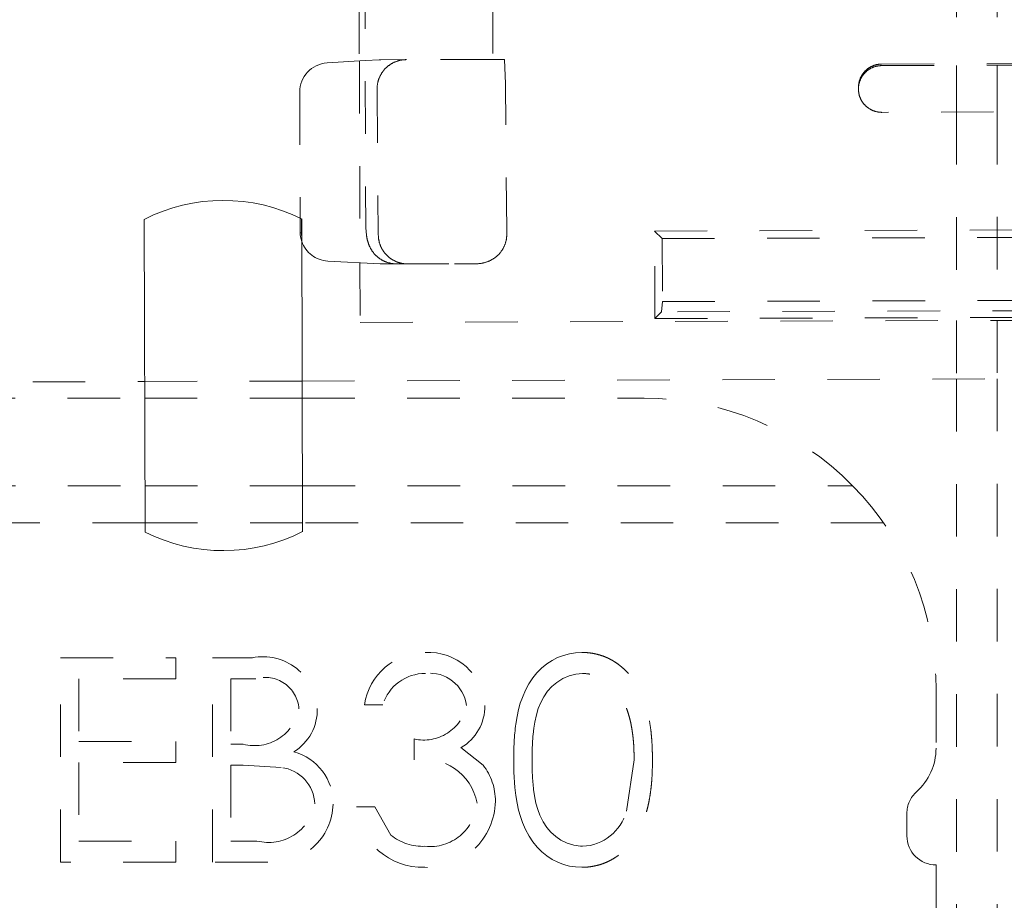
# Model space of a CAD drawing. Units: millimetres. Extents: x 2107 to 3038, y 38 to 917.
# Drawn here: x 2888 to 2904, y 148 to 163 of the extents above; entities that cross this region are included whole.
import ezdxf

# ---------------------------------------------------------------- set-up
doc = ezdxf.new("R2010")
doc.units = ezdxf.units.MM
for name, pattern in [('_..__..__..__.._', [1.8, 0.9, -0.9]), ('______..__..__..', [7.2, 2.7, -0.9, 0.9, -0.9, 0.9, -0.9]), ('________________', [0])]:
    doc.linetypes.add(name, pattern=pattern)
doc.layers.add('Ansichten', color=7, linetype='Continuous')
doc.layers.add('Maße', color=7, linetype='Continuous')
doc.dimstyles.get("Standard").update_dxf_attribs({"dimtxt": 0.18, "dimasz": 0.18, "dimexe": 0.18, "dimexo": 0.0625, "dimgap": 0.09, "dimtad": 0, "dimtih": 1, "dimtoh": 1, "dimdec": 4, "dimzin": 0, "dimdsep": 46, "dimtxsty": 'Standard', "dimcen": 0.09, "dimadec": 0, "dimazin": 0, "dimtfac": 1, "dimtdec": 4, "dimtofl": 0, "dimtmove": 0, "dimatfit": 3, "dimfxl": 0, "dimtolj": 1, "dimtzin": 0, "dimarcsym": 0})

# ---------------------------------------------------------------- blocks, each defined once
blk = doc.blocks.new('*D10')
at = {"layer": 'Defpoints', "color": 0}
for p in [(2923.902, 167.333), (2901.7, 141.504), (3015.072, 141.504)]:
    blk.add_point(p, dxfattribs=at)
at = {"layer": 'Maße', "color": 0, "lineweight": -2}
for p, q in [((2923.965, 167.333), (3009.252, 167.333)), ((3009.072, 155.333), (3009.072, 153.504)), ((2901.762, 141.504), (3009.252, 141.504)), ((3009.072, 141.504), (3009.072, 86.7))]:
    blk.add_line(p, q, dxfattribs=at)
at = {"layer": 'Maße', "color": 0}
for points in [[(3011.072, 155.333), (3007.072, 155.333), (3009.072, 167.333)], [(3007.072, 153.504), (3011.072, 153.504), (3009.072, 141.504)]]:
    blk.add_solid(points, dxfattribs=at)
at = {"layer": 'Maße', "color": 0, "insert": (3002.982, 105.076), "char_height": 12, "attachment_point": 5, "rotation": 90}
blk.add_mtext('\\A1;25.8', dxfattribs=at)
blk = doc.blocks.new('*D13')
at = {"layer": 'Defpoints', "color": 0}
for p in [(2948.5, 264.858), (2896.5, 136.304), (2948.5, 37.5)]:
    blk.add_point(p, dxfattribs=at)
at = {"layer": 'Maße', "color": 0, "lineweight": -2}
for p, q in [((2948.5, 264.796), (2948.5, 43.32)), ((2896.5, 136.242), (2896.5, 43.32)), ((2908.5, 43.5), (2936.5, 43.5))]:
    blk.add_line(p, q, dxfattribs=at)
at = {"layer": 'Maße', "color": 0}
for points in [[(2908.5, 45.5), (2908.5, 41.5), (2896.5, 43.5)], [(2936.5, 41.5), (2936.5, 45.5), (2948.5, 43.5)]]:
    blk.add_solid(points, dxfattribs=at)
at = {"layer": 'Maße', "color": 0, "insert": (2922.5, 49.59), "char_height": 12, "attachment_point": 5}
blk.add_mtext('\\A1;52', dxfattribs=at)
blk = doc.blocks.new('@734')
at = {"layer": 'Maße', "color": 212, "linetype": '_..__..__..__.._', "lineweight": 9}
for p, q in [((2903.6, 167.478), (2903.6, 162.152)), ((2904.3, 167.48), (2904.3, 162.155)), ((2893.465, 163.68), (2893.478, 159.354)), ((2893.365, 163.248), (2893.368, 162.228)), ((2895.653, 163.255), (2895.656, 162.255)), ((2893.469, 162.234), (2892.818, 162.194)), ((2893.368, 162.228), (2893.379, 158.77)), ((2893.711, 162.249), (2893.469, 162.234)), ((2894.156, 162.251), (2893.737, 162.249)), ((2895.656, 162.255), (2894.156, 162.251)), ((2895.853, 162.256), (2895.656, 162.255)), ((2895.853, 162.256), (2895.872, 161.834)), ((2902.318, 162.175), (2910.817, 162.202)), ((2902.319, 162.148), (2920.447, 162.205)), ((2903.6, 162.152), (2903.6, 161.352)), ((2904.3, 162.155), (2904.3, 161.355)), ((2895.893, 159.334), (2895.872, 161.834)), ((2892.346, 161.693), (2892.353, 159.535)), ((2893.673, 161.726), (2893.673, 161.749)), ((2893.673, 161.726), (2893.693, 159.249)), ((2901.92, 161.747), (2901.92, 161.773)), ((2920.435, 161.405), (2902.321, 161.348)), ((2903.6, 161.352), (2903.6, 157.78)), ((2904.3, 161.355), (2904.3, 157.783)), ((2893.482, 159.372), (2893.491, 159.243)), ((2895.893, 159.334), (2895.894, 159.256)), ((2898.427, 159.314), (2921.427, 159.386)), ((2898.432, 157.814), (2898.427, 159.314)), ((2898.427, 159.314), (2898.555, 159.186)), ((2893.693, 159.249), (2893.694, 159.226)), ((2898.555, 159.186), (2921.301, 159.257)), ((2898.555, 159.186), (2898.561, 158.106)), ((2892.829, 158.8), (2893.731, 158.75)), ((2893.379, 158.77), (2893.382, 157.748)), ((2893.731, 158.75), (2893.734, 158.75)), ((2893.76, 158.75), (2893.999, 158.75)), ((2893.999, 158.75), (2893.997, 158.752)), ((2893.999, 158.75), (2894.999, 158.753)), ((2894.999, 158.753), (2895.378, 158.755)), ((2898.545, 157.93), (2898.561, 158.106)), ((2898.561, 158.106), (2921.301, 158.177)), ((2898.545, 157.93), (2898.432, 157.814)), ((2921.318, 158.001), (2898.545, 157.93)), ((2893.382, 157.748), (2926.482, 157.852)), ((2898.432, 157.814), (2921.432, 157.886)), ((2903.6, 157.78), (2903.6, 156.78)), ((2904.3, 157.783), (2904.3, 156.783)), ((2864.372, 156.657), (2889.688, 156.737)), ((2889.688, 156.737), (2892.388, 156.745)), ((2892.388, 156.745), (2926.499, 156.852)), ((2903.6, 156.78), (2903.6, 140.228)), ((2904.3, 156.783), (2904.3, 140.23)), ((2834.369, 156.452), (2889.689, 156.452)), ((2889.689, 156.452), (2892.389, 156.452)), ((2892.389, 156.452), (2898.25, 156.452)), ((2834.374, 154.952), (2889.694, 154.952)), ((2889.694, 154.952), (2892.394, 154.952)), ((2892.394, 154.952), (2901.821, 154.952)), ((2889.696, 154.316), (2834.376, 154.316)), ((2892.396, 154.316), (2889.696, 154.316)), ((2902.348, 154.316), (2892.396, 154.316)), ((2888.25, 152.004), (2890.224, 152.004)), ((2888.25, 148.504), (2888.25, 152.004)), ((2890.224, 152.004), (2890.224, 151.645)), ((2890.853, 152.004), (2891.535, 152.004)), ((2890.853, 148.504), (2890.853, 152.004)), ((2888.564, 151.645), (2888.564, 150.569)), ((2890.224, 151.645), (2888.564, 151.645)), ((2891.167, 151.645), (2891.167, 150.524)), ((2891.593, 151.645), (2891.167, 151.645)), ((2903.25, 151.452), (2903.25, 150.454)), ((2893.769, 151.197), (2893.455, 151.197)), ((2888.564, 150.569), (2890.224, 150.569)), ((2890.224, 150.569), (2890.224, 150.21)), ((2891.167, 150.524), (2891.378, 150.524)), ((2894.308, 150.254), (2894.308, 150.613)), ((2895.11, 150.465), (2895.49, 150.166)), ((2888.564, 150.21), (2888.564, 148.863)), ((2890.224, 150.21), (2888.564, 150.21)), ((2891.375, 150.165), (2891.167, 150.165)), ((2891.167, 150.165), (2891.167, 148.863)), ((2892.03, 150.123), (2891.375, 150.165)), ((2897.944, 149.375), (2898.077, 150.254)), ((2893.321, 149.447), (2893.635, 149.447)), ((2893.635, 149.447), (2893.909, 148.963)), ((2902.75, 149.336), (2902.75, 148.954)), ((2888.564, 148.863), (2890.224, 148.863)), ((2890.224, 148.863), (2890.224, 148.504)), ((2891.167, 148.863), (2891.614, 148.863)), ((2890.224, 148.504), (2888.25, 148.504)), ((2891.799, 148.504), (2890.853, 148.504)), ((2903.25, 148.454), (2903.25, 140.227))]:
    blk.add_line(p, q, dxfattribs=at)
at = {"layer": 'Maße', "color": 7, "linetype": '________________', "lineweight": 9}
for p, q in [((2889.696, 154.155), (2889.68, 159.514)), ((2892.353, 159.535), (2892.354, 159.298)), ((2892.38, 159.522), (2892.396, 154.164))]:
    blk.add_line(p, q, dxfattribs=at)
at = {"layer": 'Maße', "color": 253, "linetype": '________________', "lineweight": 9}
for p, q in [((2892.376, 159.275), (2892.375, 159.524)), ((2892.38, 159.275), (2892.376, 159.275))]:
    blk.add_line(p, q, dxfattribs=at)
at = {"layer": 'Maße', "color": 212, "linetype": '_..__..__..__.._', "lineweight": 9}
for points in [[(2894.174, 162.251), (2894.165, 162.251), (2894.157, 162.25), (2894.148, 162.25), (2894.14, 162.25), (2894.131, 162.249), (2894.122, 162.248), (2894.114, 162.247), (2894.105, 162.246), (2894.097, 162.245), (2894.088, 162.243), (2894.08, 162.242), (2894.072, 162.24), (2894.063, 162.238), (2894.055, 162.236), (2894.047, 162.234), (2894.038, 162.232), (2894.03, 162.229), (2894.022, 162.227), (2894.014, 162.224), (2894.006, 162.221), (2893.998, 162.218), (2893.99, 162.215), (2893.982, 162.212), (2893.974, 162.209), (2893.966, 162.205), (2893.958, 162.202), (2893.95, 162.198), (2893.943, 162.194), (2893.935, 162.19), (2893.928, 162.186), (2893.92, 162.182), (2893.913, 162.177), (2893.906, 162.173), (2893.898, 162.168), (2893.891, 162.163), (2893.884, 162.158), (2893.877, 162.153), (2893.87, 162.148), (2893.864, 162.143), (2893.857, 162.138), (2893.85, 162.132), (2893.844, 162.127), (2893.837, 162.121), (2893.831, 162.115), (2893.825, 162.109), (2893.819, 162.103), (2893.813, 162.097), (2893.807, 162.091), (2893.801, 162.085), (2893.796, 162.078), (2893.79, 162.072), (2893.785, 162.065), (2893.779, 162.058), (2893.774, 162.052), (2893.769, 162.045), (2893.764, 162.038), (2893.759, 162.031), (2893.754, 162.024), (2893.75, 162.017), (2893.745, 162.009), (2893.741, 162.002), (2893.737, 161.995), (2893.732, 161.987), (2893.728, 161.979), (2893.725, 161.972), (2893.721, 161.964), (2893.717, 161.956), (2893.714, 161.949), (2893.71, 161.941), (2893.707, 161.933), (2893.704, 161.925), (2893.701, 161.917), (2893.699, 161.909), (2893.696, 161.901), (2893.693, 161.892), (2893.691, 161.884), (2893.689, 161.876), (2893.687, 161.868), (2893.685, 161.859), (2893.683, 161.851), (2893.681, 161.843), (2893.68, 161.834), (2893.678, 161.826), (2893.677, 161.817), (2893.676, 161.809), (2893.675, 161.8), (2893.674, 161.792), (2893.674, 161.783), (2893.673, 161.775), (2893.673, 161.766), (2893.673, 161.758), (2893.673, 161.749)], [(2902.319, 162.148), (2902.312, 162.148), (2902.305, 162.148), (2902.298, 162.148), (2902.291, 162.147), (2902.285, 162.147), (2902.278, 162.146), (2902.271, 162.145), (2902.264, 162.145), (2902.257, 162.144), (2902.251, 162.142), (2902.244, 162.141), (2902.237, 162.14), (2902.231, 162.138), (2902.224, 162.137), (2902.217, 162.135), (2902.211, 162.133), (2902.204, 162.131), (2902.198, 162.129), (2902.191, 162.127), (2902.185, 162.125), (2902.178, 162.123), (2902.172, 162.12), (2902.166, 162.117), (2902.159, 162.115), (2902.153, 162.112), (2902.147, 162.109), (2902.141, 162.106), (2902.135, 162.103), (2902.129, 162.1), (2902.123, 162.096), (2902.117, 162.093), (2902.111, 162.089), (2902.105, 162.086), (2902.1, 162.082), (2902.094, 162.078), (2902.088, 162.074), (2902.083, 162.07), (2902.077, 162.066), (2902.072, 162.062), (2902.067, 162.058), (2902.061, 162.053), (2902.056, 162.049), (2902.051, 162.044), (2902.046, 162.04), (2902.041, 162.035), (2902.036, 162.03), (2902.032, 162.025), (2902.027, 162.02), (2902.022, 162.015), (2902.018, 162.01), (2902.013, 162.005), (2902.009, 162), (2902.005, 161.994), (2902.001, 161.989), (2901.996, 161.983), (2901.993, 161.978), (2901.989, 161.972), (2901.985, 161.967), (2901.981, 161.961), (2901.978, 161.955), (2901.974, 161.949), (2901.971, 161.943), (2901.967, 161.937), (2901.964, 161.931), (2901.961, 161.925), (2901.958, 161.919), (2901.955, 161.913), (2901.953, 161.906), (2901.95, 161.9), (2901.947, 161.894), (2901.945, 161.887), (2901.943, 161.881), (2901.94, 161.874), (2901.938, 161.868), (2901.936, 161.861), (2901.934, 161.855), (2901.933, 161.848), (2901.931, 161.842), (2901.929, 161.835), (2901.928, 161.828), (2901.927, 161.821), (2901.926, 161.815), (2901.924, 161.808), (2901.923, 161.801), (2901.923, 161.794), (2901.922, 161.788), (2901.921, 161.781), (2901.921, 161.774), (2901.92, 161.767), (2901.92, 161.76), (2901.92, 161.753), (2901.92, 161.747)], [(2893.491, 159.243), (2893.491, 159.239), (2893.492, 159.234), (2893.492, 159.23), (2893.493, 159.225), (2893.494, 159.22), (2893.495, 159.215), (2893.495, 159.211), (2893.496, 159.206), (2893.497, 159.201), (2893.498, 159.196), (2893.499, 159.191), (2893.5, 159.185), (2893.501, 159.18), (2893.503, 159.174), (2893.504, 159.169), (2893.505, 159.163), (2893.507, 159.157), (2893.508, 159.151), (2893.51, 159.146), (2893.512, 159.139), (2893.513, 159.134), (2893.515, 159.128), (2893.517, 159.122), (2893.519, 159.116), (2893.521, 159.11), (2893.523, 159.104), (2893.525, 159.098), (2893.527, 159.092), (2893.529, 159.086), (2893.532, 159.08), (2893.534, 159.074), (2893.537, 159.068), (2893.539, 159.061), (2893.542, 159.055), (2893.545, 159.049), (2893.548, 159.042), (2893.551, 159.036), (2893.555, 159.03), (2893.558, 159.023), (2893.562, 159.017), (2893.565, 159.01), (2893.569, 159.004), (2893.573, 158.998), (2893.576, 158.991), (2893.581, 158.985), (2893.585, 158.978), (2893.59, 158.971), (2893.594, 158.965), (2893.599, 158.958), (2893.604, 158.951), (2893.609, 158.945), (2893.614, 158.938), (2893.619, 158.932), (2893.625, 158.926), (2893.63, 158.92), (2893.636, 158.914), (2893.641, 158.908), (2893.646, 158.903), (2893.651, 158.897), (2893.657, 158.892), (2893.662, 158.887), (2893.668, 158.882), (2893.673, 158.877), (2893.679, 158.872), (2893.684, 158.867), (2893.69, 158.863), (2893.696, 158.858), (2893.703, 158.853), (2893.709, 158.848), (2893.715, 158.844), (2893.722, 158.839), (2893.729, 158.835), (2893.735, 158.83), (2893.742, 158.826), (2893.749, 158.822), (2893.756, 158.818), (2893.764, 158.814), (2893.771, 158.81), (2893.778, 158.806), (2893.786, 158.802), (2893.793, 158.799), (2893.801, 158.795), (2893.809, 158.792), (2893.816, 158.788), (2893.825, 158.785), (2893.833, 158.782), (2893.841, 158.779), (2893.849, 158.777), (2893.857, 158.774), (2893.866, 158.771), (2893.874, 158.769), (2893.883, 158.767), (2893.891, 158.765), (2893.9, 158.763), (2893.909, 158.761), (2893.917, 158.76), (2893.926, 158.758), (2893.934, 158.757), (2893.942, 158.756), (2893.95, 158.755), (2893.958, 158.754), (2893.966, 158.754), (2893.973, 158.753), (2893.981, 158.753), (2893.989, 158.752), (2893.997, 158.752)], [(2895.378, 158.755), (2895.387, 158.755), (2895.395, 158.755), (2895.404, 158.755), (2895.413, 158.756), (2895.422, 158.757), (2895.431, 158.757), (2895.439, 158.758), (2895.448, 158.759), (2895.457, 158.761), (2895.466, 158.762), (2895.474, 158.764), (2895.483, 158.765), (2895.492, 158.767), (2895.5, 158.769), (2895.509, 158.771), (2895.517, 158.774), (2895.526, 158.776), (2895.534, 158.779), (2895.543, 158.781), (2895.551, 158.784), (2895.559, 158.787), (2895.568, 158.79), (2895.576, 158.793), (2895.584, 158.797), (2895.592, 158.8), (2895.6, 158.804), (2895.608, 158.808), (2895.616, 158.811), (2895.624, 158.815), (2895.631, 158.82), (2895.639, 158.824), (2895.646, 158.828), (2895.654, 158.833), (2895.661, 158.837), (2895.669, 158.842), (2895.676, 158.847), (2895.683, 158.852), (2895.69, 158.857), (2895.697, 158.862), (2895.704, 158.868), (2895.711, 158.873), (2895.718, 158.879), (2895.724, 158.884), (2895.731, 158.89), (2895.737, 158.896), (2895.743, 158.902), (2895.75, 158.908), (2895.756, 158.915), (2895.762, 158.921), (2895.767, 158.927), (2895.773, 158.934), (2895.779, 158.94), (2895.784, 158.947), (2895.79, 158.954), (2895.795, 158.961), (2895.8, 158.968), (2895.805, 158.975), (2895.81, 158.982), (2895.815, 158.989), (2895.819, 158.996), (2895.824, 159.004), (2895.828, 159.011), (2895.832, 159.018), (2895.837, 159.026), (2895.841, 159.034), (2895.844, 159.041), (2895.848, 159.049), (2895.852, 159.057), (2895.855, 159.065), (2895.858, 159.073), (2895.861, 159.081), (2895.865, 159.089), (2895.867, 159.097), (2895.87, 159.105), (2895.873, 159.113), (2895.875, 159.121), (2895.877, 159.13), (2895.88, 159.138), (2895.882, 159.146), (2895.883, 159.154), (2895.885, 159.163), (2895.887, 159.171), (2895.888, 159.18), (2895.889, 159.188), (2895.89, 159.197), (2895.891, 159.205), (2895.892, 159.214), (2895.893, 159.222), (2895.893, 159.231), (2895.894, 159.239), (2895.894, 159.248), (2895.894, 159.256)]]:
    blk.add_lwpolyline(points, dxfattribs=at)
at = {"layer": 'Maße', "color": 212, "linetype": '_..__..__..__.._', "lineweight": 9, "extrusion": (0, 0, -1)}
for points in [[(-2901.92, 161.773), (-2901.92, 161.779), (-2901.92, 161.786), (-2901.92, 161.793), (-2901.921, 161.8), (-2901.921, 161.807), (-2901.922, 161.814), (-2901.922, 161.82), (-2901.923, 161.827), (-2901.924, 161.834), (-2901.925, 161.841), (-2901.927, 161.848), (-2901.928, 161.854), (-2901.929, 161.861), (-2901.931, 161.868), (-2901.932, 161.874), (-2901.934, 161.881), (-2901.936, 161.887), (-2901.938, 161.894), (-2901.94, 161.901), (-2901.942, 161.907), (-2901.945, 161.913), (-2901.947, 161.92), (-2901.95, 161.926), (-2901.952, 161.933), (-2901.955, 161.939), (-2901.958, 161.945), (-2901.961, 161.951), (-2901.964, 161.957), (-2901.967, 161.963), (-2901.97, 161.969), (-2901.974, 161.975), (-2901.977, 161.981), (-2901.981, 161.987), (-2901.985, 161.993), (-2901.988, 161.999), (-2901.992, 162.004), (-2901.996, 162.01), (-2902, 162.015), (-2902.004, 162.021), (-2902.009, 162.026), (-2902.013, 162.031), (-2902.017, 162.037), (-2902.022, 162.042), (-2902.027, 162.047), (-2902.031, 162.052), (-2902.036, 162.057), (-2902.041, 162.061), (-2902.046, 162.066), (-2902.051, 162.071), (-2902.056, 162.075), (-2902.061, 162.08), (-2902.066, 162.084), (-2902.072, 162.089), (-2902.077, 162.093), (-2902.083, 162.097), (-2902.088, 162.101), (-2902.094, 162.105), (-2902.099, 162.109), (-2902.105, 162.112), (-2902.111, 162.116), (-2902.117, 162.119), (-2902.123, 162.123), (-2902.129, 162.126), (-2902.135, 162.129), (-2902.141, 162.133), (-2902.147, 162.136), (-2902.153, 162.138), (-2902.159, 162.141), (-2902.166, 162.144), (-2902.172, 162.147), (-2902.178, 162.149), (-2902.185, 162.151), (-2902.191, 162.154), (-2902.198, 162.156), (-2902.204, 162.158), (-2902.211, 162.16), (-2902.217, 162.162), (-2902.224, 162.163), (-2902.23, 162.165), (-2902.237, 162.166), (-2902.244, 162.168), (-2902.251, 162.169), (-2902.257, 162.17), (-2902.264, 162.171), (-2902.271, 162.172), (-2902.278, 162.173), (-2902.284, 162.173), (-2902.291, 162.174), (-2902.298, 162.174), (-2902.305, 162.175), (-2902.312, 162.175), (-2902.318, 162.175)], [(-2902.321, 161.348), (-2902.314, 161.348), (-2902.307, 161.349), (-2902.301, 161.349), (-2902.294, 161.349), (-2902.287, 161.35), (-2902.28, 161.35), (-2902.273, 161.351), (-2902.267, 161.352), (-2902.26, 161.353), (-2902.253, 161.354), (-2902.246, 161.355), (-2902.24, 161.357), (-2902.233, 161.358), (-2902.226, 161.36), (-2902.22, 161.361), (-2902.213, 161.363), (-2902.207, 161.365), (-2902.2, 161.367), (-2902.194, 161.369), (-2902.187, 161.371), (-2902.181, 161.373), (-2902.174, 161.376), (-2902.168, 161.378), (-2902.162, 161.381), (-2902.155, 161.384), (-2902.149, 161.387), (-2902.143, 161.39), (-2902.137, 161.393), (-2902.131, 161.396), (-2902.125, 161.399), (-2902.119, 161.403), (-2902.113, 161.406), (-2902.107, 161.41), (-2902.101, 161.413), (-2902.096, 161.417), (-2902.09, 161.421), (-2902.085, 161.425), (-2902.079, 161.429), (-2902.074, 161.433), (-2902.068, 161.437), (-2902.063, 161.442), (-2902.058, 161.446), (-2902.053, 161.451), (-2902.048, 161.455), (-2902.043, 161.46), (-2902.038, 161.465), (-2902.033, 161.47), (-2902.028, 161.474), (-2902.024, 161.48), (-2902.019, 161.485), (-2902.015, 161.49), (-2902.01, 161.495), (-2902.006, 161.5), (-2902.002, 161.506), (-2901.998, 161.511), (-2901.994, 161.517), (-2901.99, 161.522), (-2901.986, 161.528), (-2901.982, 161.534), (-2901.979, 161.54), (-2901.975, 161.545), (-2901.972, 161.551), (-2901.968, 161.557), (-2901.965, 161.563), (-2901.962, 161.569), (-2901.959, 161.575), (-2901.956, 161.582), (-2901.953, 161.588), (-2901.951, 161.594), (-2901.948, 161.601), (-2901.946, 161.607), (-2901.943, 161.613), (-2901.941, 161.62), (-2901.939, 161.626), (-2901.937, 161.633), (-2901.935, 161.639), (-2901.933, 161.646), (-2901.931, 161.653), (-2901.93, 161.659), (-2901.928, 161.666), (-2901.927, 161.673), (-2901.926, 161.679), (-2901.925, 161.686), (-2901.924, 161.693), (-2901.923, 161.699), (-2901.922, 161.706), (-2901.921, 161.713), (-2901.921, 161.72), (-2901.92, 161.727), (-2901.92, 161.734), (-2901.92, 161.74), (-2901.92, 161.747)], [(-2894.197, 158.751), (-2894.189, 158.751), (-2894.181, 158.751), (-2894.172, 158.751), (-2894.164, 158.752), (-2894.156, 158.752), (-2894.147, 158.753), (-2894.139, 158.754), (-2894.131, 158.755), (-2894.122, 158.756), (-2894.114, 158.757), (-2894.106, 158.759), (-2894.098, 158.76), (-2894.09, 158.762), (-2894.082, 158.764), (-2894.073, 158.766), (-2894.065, 158.768), (-2894.057, 158.77), (-2894.049, 158.773), (-2894.041, 158.775), (-2894.034, 158.778), (-2894.026, 158.78), (-2894.018, 158.783), (-2894.01, 158.786), (-2894.002, 158.789), (-2893.995, 158.793), (-2893.987, 158.796), (-2893.98, 158.799), (-2893.972, 158.803), (-2893.965, 158.807), (-2893.957, 158.811), (-2893.95, 158.815), (-2893.943, 158.819), (-2893.936, 158.823), (-2893.928, 158.827), (-2893.921, 158.832), (-2893.914, 158.836), (-2893.908, 158.841), (-2893.901, 158.846), (-2893.894, 158.851), (-2893.887, 158.856), (-2893.881, 158.861), (-2893.875, 158.866), (-2893.868, 158.872), (-2893.862, 158.877), (-2893.856, 158.883), (-2893.85, 158.888), (-2893.844, 158.894), (-2893.838, 158.9), (-2893.832, 158.906), (-2893.826, 158.912), (-2893.821, 158.918), (-2893.815, 158.924), (-2893.81, 158.931), (-2893.804, 158.937), (-2893.799, 158.943), (-2893.794, 158.95), (-2893.789, 158.957), (-2893.784, 158.963), (-2893.78, 158.97), (-2893.775, 158.977), (-2893.771, 158.984), (-2893.766, 158.991), (-2893.762, 158.998), (-2893.758, 159.005), (-2893.754, 159.013), (-2893.75, 159.02), (-2893.746, 159.027), (-2893.742, 159.035), (-2893.739, 159.042), (-2893.735, 159.05), (-2893.732, 159.058), (-2893.729, 159.065), (-2893.726, 159.073), (-2893.723, 159.081), (-2893.72, 159.089), (-2893.718, 159.096), (-2893.715, 159.104), (-2893.713, 159.112), (-2893.71, 159.12), (-2893.708, 159.128), (-2893.706, 159.136), (-2893.705, 159.144), (-2893.703, 159.152), (-2893.701, 159.161), (-2893.7, 159.169), (-2893.699, 159.177), (-2893.697, 159.185), (-2893.696, 159.193), (-2893.695, 159.202), (-2893.695, 159.21), (-2893.694, 159.218), (-2893.694, 159.226)]]:
    blk.add_lwpolyline(points, dxfattribs=at)
for points in [[(-2896.013, 150.253, 0.033691), (-2896.05, 150.868), (-2896.07, 150.997), (-2896.096, 151.116), (-2896.126, 151.226), (-2896.161, 151.325), (-2896.213, 151.446), (-2896.273, 151.557), (-2896.34, 151.658), (-2896.412, 151.748), (-2896.492, 151.828), (-2896.579, 151.899), (-2896.671, 151.958), (-2896.766, 152.007), (-2896.865, 152.045), (-2896.968, 152.073), (-2897.074, 152.089), (-2897.183, 152.094), (-2897.183, 152.094)], [(-2897.183, 148.415), (-2897.074, 148.42), (-2896.968, 148.436), (-2896.866, 148.463), (-2896.767, 148.5), (-2896.673, 148.549), (-2896.581, 148.608), (-2896.495, 148.677), (-2896.416, 148.757), (-2896.343, 148.848), (-2896.276, 148.949), (-2896.216, 149.061), (-2896.163, 149.182), (-2896.128, 149.283), (-2896.097, 149.393), (-2896.072, 149.513), (-2896.051, 149.642), (-2896.034, 149.78), (-2896.034, 149.78, 0.025221), (-2896.013, 150.253)]]:
    blk.add_lwpolyline(points, format="xyb", dxfattribs=at)
at = {"layer": 'Maße', "color": 212, "linetype": '_..__..__..__.._', "lineweight": 9}
for points in [[(2897.194, 151.735), (2897.078, 151.725), (2896.965, 151.697), (2896.856, 151.649), (2896.75, 151.582), (2896.668, 151.513), (2896.595, 151.43), (2896.53, 151.336), (2896.474, 151.228), (2896.435, 151.133), (2896.402, 151.025), (2896.375, 150.903), (2896.359, 150.8), (2896.346, 150.689), (2896.346, 150.689, 0.024827), (2896.327, 150.254)], [(2896.327, 150.254, 0.02845), (2896.354, 149.745), (2896.369, 149.64), (2896.394, 149.514), (2896.425, 149.403), (2896.463, 149.305), (2896.517, 149.195), (2896.58, 149.098), (2896.652, 149.013), (2896.733, 148.94), (2896.82, 148.881), (2896.929, 148.826), (2897.041, 148.791), (2897.155, 148.776), (2897.194, 148.774), (2897.194, 148.774)]]:
    blk.add_lwpolyline(points, format="xyb", dxfattribs=at)
for centre, radius, start, end in [((2892.846, 161.695), 0.5, 93.5248, 180.1797), ((2893.739, 161.749), 0.5, 90.1797, 93.5248), ((2893.529, 159.353), 0.0506, 158.2083, 178.814), ((2892.854, 159.3), 0.5, 198.9466, 266.8365), ((2893.759, 159.25), 0.5, 266.8365, 270.1797), ((2898.25, 151.452), 5, 44.427, 90), ((2894.495, 150.977), 0.758, 89.5123, 163.1665), ((2894.575, 151.104), 0.635, 7.3979, 96.7022), ((2891.755, 151.089), 0.579, 4.1003, 106.2952), ((2894.474, 151.342), 0.748, 257.1487, 347.95), ((2891.573, 151.271), 0.773, 255.3238, 349.537), ((2894.475, 149.345), 0.925, 10.5339, 100.4491), ((2891.957, 149.482), 0.646, 1.4568, 83.5175), ((2903.25, 149.336), 0.5, 131.8103, 180), ((2891.812, 149.643), 0.804, 255.7529, 349.6353), ((2894.579, 149.577), 0.808, 263.8891, 355.5534), ((2897.157, 149.589), 0.816, 272.5838, 344.7489), ((2894.459, 149.666), 0.893, 231.9317, 272.1905), ((2903.25, 148.954), 0.5, 180, 270)]:
    blk.add_arc(centre, radius, start, end, dxfattribs=at)
at = {"layer": 'Maße', "color": 7, "linetype": '________________', "lineweight": 9, "extrusion": (0, 0, -1)}
for start, end in [(63.0766, 116.564), (243.0766, 296.564)]:
    blk.add_arc((-2891.038, 156.839), 3, start, end, dxfattribs=at)
at = {"layer": 'Maße', "color": 7, "linetype": '________________', "lineweight": 9}
blk.add_arc((2892.854, 159.3), 0.5, 180.1797, 198.9466, dxfattribs=at)
at = {"layer": 'Maße', "color": 212, "linetype": '_..__..__..__.._', "lineweight": 9, "extrusion": (0, 0, -1)}
for centre, radius, start, end in [((-2898.25, 151.452), 5, 135.573, 180), ((-2891.715, 151.089), 0.933, 78.8808, 177.0241), ((-2894.494, 151.045), 1.049, 8.3291, 90.1894), ((-2894.553, 151.128), 0.968, 86.6718, 176.6392), ((-2894.699, 151.174), 0.82, 179.2722, 239.8926), ((-2891.81, 151.11), 0.838, 178.1543, 238.8774), ((-2892.012, 149.518), 0.905, 104.7763, 181.2544), ((-2902.25, 150.454), 1, 180, 228.1897), ((-2894.695, 149.553), 1.004, 142.3611, 180.4979), ((-2891.898, 149.518), 1.019, 181.1463, 275.5821), ((-2894.547, 149.565), 1.152, 181.0284, 272.9522), ((-2894.446, 149.544), 1.13, 267.8863, 355.0725)]:
    blk.add_arc(centre, radius, start, end, dxfattribs=at)
at = {"layer": 'Maße', "color": 212, "linetype": '_..__..__..__.._', "lineweight": 9}
blk.add_ellipse((2892.846, 161.695), major_axis=(-0.5, -0.002), ratio=0.156434, start_param=6.248279, end_param=6.283185, dxfattribs=at)
at = {"layer": 'Maße', "color": 7, "linetype": '________________', "lineweight": 9}
blk.add_ellipse((2892.854, 159.3), major_axis=(-0.5, -0.002), ratio=0.156434, start_param=6.248279, end_param=6.283185, dxfattribs=at)
at = {"layer": 'Maße', "color": 253, "linetype": '________________', "lineweight": 9}
for major_axis, ratio, start_param, end_param in [((-0.5, -0.002), 0.156434, 0, 0.296706), ((0.028, 0.499), 0.956945, 1.672399, 1.778318)]:
    blk.add_ellipse((2892.854, 159.3), major_axis=major_axis, ratio=ratio, start_param=start_param, end_param=end_param, dxfattribs=at)
at = {"layer": 'Maße', "color": 212, "linetype": '_..__..__..__.._', "lineweight": 9}
for points, knots in [([(2897.183, 152.094), (2897.211, 152.094), (2897.266, 152.093), (2897.348, 152.083), (2897.428, 152.068), (2897.506, 152.046), (2897.582, 152.019), (2897.656, 151.985), (2897.728, 151.945), (2897.797, 151.898), (2897.865, 151.846), (2897.928, 151.788), (2897.988, 151.723), (2898.044, 151.652), (2898.096, 151.575), (2898.146, 151.492), (2898.19, 151.403), (2898.233, 151.307), (2898.27, 151.204), (2898.303, 151.093), (2898.33, 150.974), (2898.352, 150.846), (2898.37, 150.71), (2898.382, 150.565), (2898.389, 150.412), (2898.39, 150.307), (2898.391, 150.253)], [0, 0, 0, 0, 0.033788, 0.067194, 0.099862, 0.132567, 0.165151, 0.197913, 0.231319, 0.265083, 0.299255, 0.334399, 0.369943, 0.406284, 0.444064, 0.482998, 0.523354, 0.565537, 0.609613, 0.656391, 0.705885, 0.758325, 0.813832, 0.872795, 0.934722, 1, 1, 1, 1]), ([(2898.077, 150.254), (2898.076, 150.297), (2898.075, 150.379), (2898.071, 150.499), (2898.061, 150.614), (2898.049, 150.723), (2898.031, 150.825), (2898.013, 150.923), (2897.987, 151.014), (2897.96, 151.1), (2897.93, 151.18), (2897.896, 151.254), (2897.86, 151.322), (2897.82, 151.386), (2897.778, 151.444), (2897.732, 151.495), (2897.685, 151.542), (2897.618, 151.596), (2897.53, 151.65), (2897.422, 151.7), (2897.308, 151.729), (2897.232, 151.733), (2897.194, 151.735)], [0, 0, 0, 0, 0.065681, 0.128486, 0.188175, 0.245106, 0.299448, 0.350823, 0.399942, 0.446672, 0.491255, 0.533376, 0.573853, 0.612526, 0.649597, 0.685532, 0.720106, 0.753838, 0.818925, 0.880493, 0.940311, 1, 1, 1, 1]), ([(2898.391, 150.253), (2898.39, 150.2), (2898.389, 150.095), (2898.383, 149.943), (2898.37, 149.799), (2898.353, 149.663), (2898.331, 149.536), (2898.303, 149.417), (2898.273, 149.306), (2898.235, 149.204), (2898.193, 149.109), (2898.148, 149.02), (2898.1, 148.937), (2898.047, 148.86), (2897.991, 148.789), (2897.931, 148.724), (2897.867, 148.665), (2897.8, 148.612), (2897.729, 148.566), (2897.657, 148.525), (2897.582, 148.492), (2897.507, 148.463), (2897.428, 148.442), (2897.348, 148.427), (2897.266, 148.416), (2897.211, 148.415), (2897.183, 148.415)], [0, 0, 0, 0, 0.065063, 0.126773, 0.185516, 0.240765, 0.29298, 0.34225, 0.388919, 0.432776, 0.474628, 0.514775, 0.553606, 0.591426, 0.628028, 0.663804, 0.698984, 0.733591, 0.767628, 0.801208, 0.834264, 0.866981, 0.89972, 0.932702, 0.966176, 1, 1, 1, 1])]:
    blk.add_open_spline(points, degree=3, knots=knots, dxfattribs=at)

msp = doc.modelspace()

# ---------------------------------------------------------------- block references
at = {"layer": 'Ansichten', "color": 7, "linetype": '______..__..__..', "lineweight": 9}
msp.add_blockref('@734', (0, 0), dxfattribs=at)

# ---------------------------------------------------------------- dimensions: what is measured, and where the dimension line sits
at = {"layer": 'Maße', "color": 5}
dim = msp.add_linear_dim(base=(2948.5, 43.5), p1=(2896.5, 136.304), p2=(2948.5, 264.858), dimstyle='Standard', override={"dimtxt": 12, "dimasz": 12, "dimtad": 1, "dimjust": 0, "dimtih": 0, "dimtoh": 0, "dimdec": 2, "dimlfac": 1, "dimzin": 8, "dimsah": 1, "dimse1": 0, "dimse2": 0, "dimsd1": 0, "dimsd2": 0, "dimadec": 2, "dimazin": 2, "dimtol": 0, "dimtp": 0, "dimtm": 0, "dimtfac": 0.5, "dimtzin": 8}, dxfattribs=at)
dim.commit()
dim.dimension.update_dxf_attribs({"geometry": '*D13', "text_midpoint": (2922.5, 43.5), "dimtype": 160})
dim = msp.add_linear_dim(base=(3009.072, 141.504), p1=(2923.902, 167.333), p2=(2901.7, 141.504), angle=270, dimstyle='Standard', override={"dimtxt": 12, "dimasz": 12, "dimtad": 1, "dimjust": 0, "dimtih": 0, "dimtoh": 0, "dimdec": 1, "dimlfac": 1, "dimzin": 8, "dimsah": 1, "dimse1": 0, "dimse2": 0, "dimsd1": 0, "dimsd2": 0, "dimadec": 2, "dimazin": 2, "dimtol": 0, "dimtp": 0, "dimtm": 0, "dimtfac": 0.5, "dimtzin": 8}, dxfattribs=at)
dim.commit()
dim.dimension.update_dxf_attribs({"geometry": '*D10', "text_midpoint": (3009.072, 105.076), "dimtype": 160})

doc.saveas('drawing.dxf')
